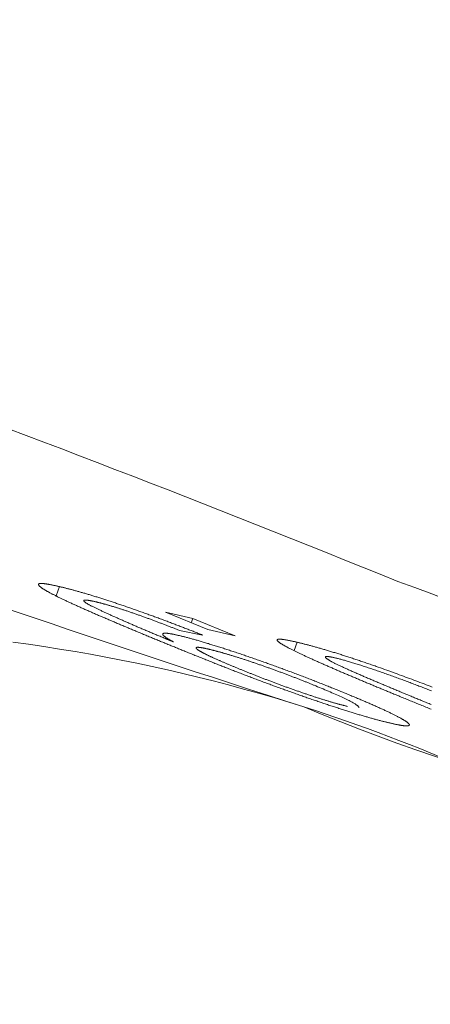
# Model space of a CAD drawing. Units: millimetres. Extents: x 280.5 to 337.9, y 162.4 to 226.8.
# Drawn here: x 296.7 to 296.7, y 194.9 to 195 of the extents above; entities that cross this region are included whole.
import ezdxf

# ---------------------------------------------------------------- set-up
doc = ezdxf.new("R2010")
doc.units = ezdxf.units.MM
doc.header["$MEASUREMENT"] = 0
doc.linetypes.add('AI-Linetype-0', pattern=[2.116667, 1.058333, -1.058333])
doc.layers.add('Ebene 1', color=7, linetype='Continuous', lineweight=0)

# ---------------------------------------------------------------- blocks, each defined once
blk = doc.blocks.new('Block_0')
at = {"layer": 'Ebene 1', "color": 250, "lineweight": 9}
for p, q in [((296.693154, 194.948096), (296.693319, 194.948554)), ((296.698556, 194.94729), (296.699895, 194.946976)), ((296.700641, 194.946432), (296.698556, 194.94729)), ((296.699821, 194.946769), (296.699895, 194.946976)), ((296.699895, 194.946976), (296.70198, 194.946118)), ((296.700374, 194.946162), (296.699244, 194.94639)), ((296.70198, 194.946118), (296.700641, 194.946432)), ((296.704895, 194.945393), (296.705044, 194.945805))]:
    blk.add_line(p, q, dxfattribs=at)
for points in [[(296.698311, 194.94585), (296.698255, 194.945873), (296.698198, 194.945896), (296.698142, 194.945919), (296.698086, 194.945943), (296.69803, 194.945966), (296.697974, 194.945989), (296.697918, 194.946012), (296.697862, 194.946035), (296.697806, 194.946058), (296.69775, 194.946081), (296.697694, 194.946104), (296.697639, 194.946127), (296.697583, 194.94615), (296.697528, 194.946173), (296.697472, 194.946196), (296.697417, 194.946219), (296.697362, 194.946242), (296.697307, 194.946265), (296.697252, 194.946288), (296.697198, 194.946311), (296.697143, 194.946333), (296.697088, 194.946356), (296.697034, 194.946379), (296.69698, 194.946402), (296.696925, 194.946424), (296.696871, 194.946447), (296.696817, 194.94647), (296.696763, 194.946492), (296.696709, 194.946515), (296.696656, 194.946537), (296.696602, 194.94656), (296.696549, 194.946582), (296.696495, 194.946605), (296.696442, 194.946627), (296.696389, 194.94665), (296.696335, 194.946672), (296.696282, 194.946695), (296.69623, 194.946717), (296.696177, 194.946739), (296.696124, 194.946762), (296.696072, 194.946784), (296.696019, 194.946806), (296.695967, 194.946828), (296.695915, 194.94685), (296.695863, 194.946872), (296.695811, 194.946894), (296.69576, 194.946916), (296.695708, 194.946938), (296.695657, 194.94696), (296.695606, 194.946982), (296.695555, 194.947004), (296.695504, 194.947026), (296.695454, 194.947048), (296.695404, 194.947069), (296.695354, 194.947091), (296.695304, 194.947112), (296.695254, 194.947134), (296.695204, 194.947155), (296.695155, 194.947177), (296.695106, 194.947198), (296.695057, 194.947219), (296.695008, 194.947241), (296.69496, 194.947262), (296.694911, 194.947283), (296.694863, 194.947304), (296.694815, 194.947325), (296.694767, 194.947346), (296.69472, 194.947367), (296.694673, 194.947388), (296.694626, 194.947409), (296.694579, 194.947429), (296.694532, 194.94745), (296.694486, 194.94747), (296.69444, 194.947491), (296.694395, 194.947511), (296.694349, 194.947532), (296.694304, 194.947552), (296.694259, 194.947572), (296.694215, 194.947592), (296.694171, 194.947612), (296.694127, 194.947632), (296.694084, 194.947651), (296.694041, 194.947671), (296.693999, 194.94769), (296.693956, 194.94771), (296.693915, 194.947729), (296.693873, 194.947748), (296.693832, 194.947767), (296.693791, 194.947786), (296.693751, 194.947805), (296.693711, 194.947824), (296.693672, 194.947842), (296.693633, 194.947861), (296.693594, 194.947879), (296.693555, 194.947897), (296.693518, 194.947915), (296.69348, 194.947933), (296.693443, 194.947951), (296.693406, 194.947969), (296.693369, 194.947987), (296.693334, 194.948004), (296.693298, 194.948022), (296.693263, 194.948039), (296.693228, 194.948056), (296.693194, 194.948073), (296.693161, 194.948089), (296.693128, 194.948106), (296.693096, 194.948122), (296.693064, 194.948139), (296.693032, 194.948155), (296.693002, 194.94817), (296.692971, 194.948186), (296.692942, 194.948202), (296.692913, 194.948217), (296.692884, 194.948232), (296.692856, 194.948247), (296.692829, 194.948262), (296.692802, 194.948277), (296.692776, 194.948291), (296.69275, 194.948305), (296.692725, 194.948319), (296.6927, 194.948333), (296.692676, 194.948347), (296.692653, 194.94836), (296.69263, 194.948373), (296.692608, 194.948386), (296.692587, 194.948399), (296.692566, 194.948412), (296.692547, 194.948424), (296.692527, 194.948436), (296.692509, 194.948448), (296.692491, 194.94846), (296.692474, 194.948471), (296.692458, 194.948482), (296.692442, 194.948493), (296.692428, 194.948503), (296.692414, 194.948514), (296.6924, 194.948524), (296.692388, 194.948534), (296.692376, 194.948543), (296.692365, 194.948552), (296.692355, 194.948561), (296.692346, 194.94857), (296.692337, 194.948579), (296.692329, 194.948587), (296.692321, 194.948595), (296.692315, 194.948603), (296.692309, 194.94861), (296.692304, 194.948617), (296.692299, 194.948624), (296.692296, 194.948631), (296.692293, 194.948637), (296.692291, 194.948644), (296.69229, 194.948649), (296.692289, 194.948655), (296.692289, 194.94866), (296.69229, 194.948665), (296.692292, 194.94867), (296.692294, 194.948675), (296.692297, 194.948679), (296.692301, 194.948683), (296.692306, 194.948687), (296.692311, 194.94869), (296.692318, 194.948693), (296.692325, 194.948696), (296.692333, 194.948698), (296.692343, 194.9487), (296.692353, 194.948702), (296.692363, 194.948704), (296.692375, 194.948705), (296.692387, 194.948706), (296.692401, 194.948706), (296.692414, 194.948706), (296.692429, 194.948706), (296.692444, 194.948706), (296.69246, 194.948706), (296.692477, 194.948705), (296.692494, 194.948704), (296.692512, 194.948703), (296.69253, 194.948702), (296.692549, 194.9487), (296.692569, 194.948698), (296.692589, 194.948696), (296.69261, 194.948693), (296.692632, 194.948691), (296.692654, 194.948688), (296.692678, 194.948684), (296.692702, 194.948681), (296.692727, 194.948677), (296.692753, 194.948672), (296.692779, 194.948668), (296.692806, 194.948663), (296.692834, 194.948658), (296.692863, 194.948652), (296.692892, 194.948647), (296.692922, 194.948641), (296.692952, 194.948635), (296.692983, 194.948628), (296.693015, 194.948622), (296.693047, 194.948615), (296.69308, 194.948608), (296.693113, 194.948601), (296.693147, 194.948593), (296.693181, 194.948586), (296.693215, 194.948578), (296.69325, 194.94857), (296.693284, 194.948562), (296.693319, 194.948554)], [(296.693319, 194.948554), (296.69335, 194.948547), (296.693382, 194.948539), (296.693413, 194.948532), (296.693444, 194.948524), (296.693476, 194.948517), (296.693508, 194.948509), (296.69354, 194.948501), (296.693573, 194.948493), (296.693606, 194.948485), (296.693639, 194.948476), (296.693673, 194.948467), (296.693708, 194.948459), (296.693743, 194.94845), (296.693778, 194.94844), (296.693814, 194.948431), (296.69385, 194.948421), (296.693887, 194.948412), (296.693924, 194.948402), (296.693961, 194.948392), (296.693999, 194.948381), (296.694037, 194.948371), (296.694075, 194.948361), (296.694114, 194.94835), (296.694153, 194.948339), (296.694193, 194.948328), (296.694233, 194.948317), (296.694273, 194.948306), (296.694314, 194.948294), (296.694355, 194.948282), (296.694397, 194.94827), (296.694439, 194.948258), (296.694481, 194.948246), (296.694524, 194.948233), (296.694567, 194.948221), (296.694611, 194.948208), (296.694655, 194.948195), (296.694699, 194.948182), (296.694744, 194.948168), (296.694789, 194.948155), (296.694834, 194.948141), (296.69488, 194.948127), (296.694926, 194.948113), (296.694972, 194.948099), (296.695019, 194.948085), (296.695066, 194.94807), (296.695114, 194.948055), (296.695162, 194.94804), (296.695211, 194.948025), (296.69526, 194.94801), (296.695309, 194.947994), (296.695358, 194.947979), (296.695408, 194.947963), (296.695458, 194.947947), (296.695509, 194.947931), (296.695559, 194.947914), (296.69561, 194.947898), (296.695661, 194.947881), (296.695713, 194.947865), (296.695764, 194.947848), (296.695816, 194.947831), (296.695869, 194.947814), (296.695921, 194.947797), (296.695974, 194.947779), (296.696026, 194.947762), (296.69608, 194.947744), (296.696133, 194.947726), (296.696186, 194.947708), (296.69624, 194.94769), (296.696294, 194.947672), (296.696348, 194.947654), (296.696403, 194.947636), (296.696457, 194.947617), (296.696512, 194.947599), (296.696566, 194.94758), (296.696621, 194.947561), (296.696676, 194.947542), (296.696732, 194.947523), (296.696787, 194.947504), (296.696842, 194.947485), (296.696898, 194.947465), (296.696953, 194.947446), (296.697009, 194.947427), (296.697065, 194.947407), (296.69712, 194.947387), (296.697176, 194.947368), (296.697232, 194.947348), (296.697288, 194.947328), (296.697344, 194.947308), (296.6974, 194.947288), (296.697456, 194.947268), (296.697512, 194.947248), (296.697569, 194.947228), (296.697625, 194.947208), (296.697681, 194.947188), (296.697737, 194.947167), (296.697793, 194.947147), (296.697849, 194.947127), (296.697905, 194.947106), (296.697961, 194.947086), (296.698017, 194.947065), (296.698073, 194.947045), (296.698129, 194.947024), (296.698184, 194.947004), (296.69824, 194.946983), (296.698296, 194.946963), (296.698351, 194.946942), (296.698407, 194.946921), (296.698462, 194.946901), (296.698518, 194.94688), (296.698573, 194.946859), (296.698628, 194.946839), (296.698683, 194.946818), (296.698738, 194.946797), (296.698793, 194.946777), (296.698848, 194.946756), (296.698902, 194.946735), (296.698957, 194.946715), (296.699011, 194.946694), (296.699065, 194.946673), (296.699119, 194.946653), (296.699173, 194.946632), (296.699227, 194.946611), (296.699281, 194.946591), (296.699334, 194.94657), (296.699388, 194.94655), (296.699441, 194.946529), (296.699494, 194.946508), (296.699547, 194.946488), (296.6996, 194.946467), (296.699653, 194.946447), (296.699705, 194.946426), (296.699758, 194.946406), (296.69981, 194.946385), (296.699862, 194.946365), (296.699914, 194.946345), (296.699965, 194.946324), (296.700017, 194.946304), (296.700068, 194.946284), (296.700119, 194.946263), (296.70017, 194.946243), (296.700222, 194.946223), (296.700273, 194.946203), (296.700324, 194.946182), (296.700374, 194.946162)], [(296.695127, 194.947798), (296.695095, 194.947806), (296.695064, 194.947813), (296.695032, 194.947819), (296.695002, 194.947826), (296.694971, 194.947833), (296.694942, 194.947839), (296.694913, 194.947845), (296.694885, 194.947851), (296.694858, 194.947856), (296.694832, 194.947861), (296.694807, 194.947865), (296.694784, 194.947869), (296.694761, 194.947872), (296.694739, 194.947876), (296.694718, 194.947878), (296.694698, 194.947881), (296.694679, 194.947883), (296.694661, 194.947884), (296.694645, 194.947886), (296.694629, 194.947887), (296.694614, 194.947887), (296.6946, 194.947887), (296.694588, 194.947887), (296.694576, 194.947886), (296.694566, 194.947885), (296.694557, 194.947883), (296.694549, 194.947881), (296.694542, 194.947879), (296.694536, 194.947876), (296.694531, 194.947872), (296.694528, 194.947869), (296.694525, 194.947865), (296.694523, 194.947861), (296.694522, 194.947856), (296.694523, 194.947851), (296.694524, 194.947845), (296.694527, 194.947839), (296.69453, 194.947833), (296.694535, 194.947826), (296.694541, 194.947819), (296.694549, 194.947812), (296.694557, 194.947804), (296.694567, 194.947795), (296.694577, 194.947786), (296.694589, 194.947777), (296.694602, 194.947768), (296.694616, 194.947758), (296.694631, 194.947748), (296.694647, 194.947737), (296.694665, 194.947726), (296.694683, 194.947715), (296.694703, 194.947703), (296.694724, 194.94769), (296.694746, 194.947678), (296.694769, 194.947665), (296.694794, 194.947651), (296.69482, 194.947638), (296.694847, 194.947623), (296.694875, 194.947609), (296.694903, 194.947594), (296.694933, 194.947579), (296.694964, 194.947564), (296.694995, 194.947548), (296.695027, 194.947532), (296.69506, 194.947516), (296.695093, 194.9475), (296.695127, 194.947484), (296.695162, 194.947467), (296.695196, 194.947451), (296.695232, 194.947434), (296.695267, 194.947417), (296.695303, 194.9474), (296.69534, 194.947383), (296.695376, 194.947366), (296.695413, 194.947348), (296.695451, 194.947331), (296.695488, 194.947313), (296.695526, 194.947296), (296.695565, 194.947278), (296.695603, 194.94726), (296.695642, 194.947242), (296.695681, 194.947224), (296.695721, 194.947206), (296.695761, 194.947188), (296.695801, 194.94717), (296.695841, 194.947152), (296.695881, 194.947133), (296.695922, 194.947115), (296.695963, 194.947096), (296.696005, 194.947078), (296.696046, 194.947059), (296.696088, 194.94704), (296.69613, 194.947022), (296.696172, 194.947003), (296.696215, 194.946984), (296.696257, 194.946965), (296.6963, 194.946946), (296.696343, 194.946927), (296.696386, 194.946908), (296.696429, 194.946889), (296.696473, 194.94687), (296.696516, 194.94685), (296.69656, 194.946831), (296.696604, 194.946812), (296.696648, 194.946792), (296.696692, 194.946773), (296.696737, 194.946754), (296.696782, 194.946734), (296.696827, 194.946714), (296.696872, 194.946695), (296.696918, 194.946675), (296.696964, 194.946655), (296.69701, 194.946635), (296.697056, 194.946615), (296.697103, 194.946595), (296.697149, 194.946575), (296.697196, 194.946555), (296.697243, 194.946535), (296.697291, 194.946514), (296.697338, 194.946494), (296.697386, 194.946474), (296.697434, 194.946453), (296.697482, 194.946433), (296.697531, 194.946412), (296.697579, 194.946392), (296.697628, 194.946371), (296.697677, 194.946351), (296.697726, 194.94633), (296.697776, 194.946309), (296.697825, 194.946288), (296.697875, 194.946267), (296.697925, 194.946246), (296.697976, 194.946225), (296.698026, 194.946204), (296.698077, 194.946183), (296.698128, 194.946162), (296.698179, 194.946141), (296.69823, 194.94612), (296.698282, 194.946098), (296.698333, 194.946077), (296.698385, 194.946056), (296.698436, 194.946034), (296.698488, 194.946013), (296.698539, 194.945992)], [(296.699244, 194.94639), (296.699205, 194.946406), (296.699167, 194.946421), (296.699128, 194.946436), (296.69909, 194.946451), (296.699051, 194.946466), (296.699013, 194.946481), (296.698974, 194.946496), (296.698935, 194.946512), (296.698896, 194.946527), (296.698857, 194.946542), (296.698817, 194.946557), (296.698778, 194.946573), (296.698738, 194.946588), (296.698699, 194.946603), (296.698659, 194.946618), (296.698619, 194.946634), (296.698579, 194.946649), (296.698539, 194.946664), (296.698499, 194.94668), (296.698459, 194.946695), (296.698419, 194.94671), (296.698379, 194.946726), (296.698339, 194.946741), (296.698298, 194.946756), (296.698258, 194.946772), (296.698217, 194.946787), (296.698177, 194.946802), (296.698136, 194.946818), (296.698095, 194.946833), (296.698054, 194.946848), (296.698013, 194.946864), (296.697972, 194.946879), (296.69793, 194.946894), (296.697889, 194.94691), (296.697848, 194.946925), (296.697806, 194.94694), (296.697765, 194.946956), (296.697724, 194.946971), (296.697682, 194.946986), (296.697641, 194.947001), (296.697599, 194.947016), (296.697558, 194.947032), (296.697516, 194.947047), (296.697474, 194.947062), (296.697433, 194.947077), (296.697391, 194.947092), (296.697349, 194.947107), (296.697308, 194.947122), (296.697266, 194.947136), (296.697225, 194.947151), (296.697183, 194.947166), (296.697142, 194.94718), (296.6971, 194.947195), (296.697059, 194.947209), (296.697018, 194.947224), (296.696977, 194.947238), (296.696936, 194.947252), (296.696895, 194.947266), (296.696854, 194.94728), (296.696813, 194.947294), (296.696773, 194.947308), (296.696732, 194.947322), (296.696692, 194.947335), (296.696652, 194.947349), (296.696612, 194.947362), (296.696573, 194.947375), (296.696533, 194.947388), (296.696494, 194.947401), (296.696455, 194.947414), (296.696417, 194.947426), (296.696379, 194.947439), (296.696341, 194.947451), (296.696303, 194.947463), (296.696266, 194.947475), (296.696229, 194.947487), (296.696192, 194.947498), (296.696156, 194.94751), (296.69612, 194.947521), (296.696085, 194.947532), (296.69605, 194.947543), (296.696015, 194.947553), (296.695981, 194.947564), (296.695946, 194.947574), (296.695913, 194.947584), (296.695879, 194.947594), (296.695846, 194.947604), (296.695813, 194.947614), (296.695781, 194.947624), (296.695748, 194.947633), (296.695717, 194.947642), (296.695685, 194.947651), (296.695654, 194.94766), (296.695624, 194.947669), (296.695594, 194.947678), (296.695564, 194.947686), (296.695535, 194.947694), (296.695506, 194.947702), (296.695478, 194.947709), (296.695451, 194.947717), (296.695424, 194.947724), (296.695397, 194.947731), (296.695371, 194.947738), (296.695345, 194.947744), (296.69532, 194.947751), (296.695295, 194.947757), (296.695271, 194.947763), (296.695246, 194.947769), (296.695222, 194.947775), (296.695198, 194.947781), (296.695174, 194.947787), (296.69515, 194.947793), (296.695127, 194.947798)], [(296.691024, 194.945815), (296.691793, 194.945707), (296.69256, 194.945592), (296.693326, 194.945471), (296.69409, 194.945343), (296.694853, 194.94521), (296.695615, 194.945069), (296.696374, 194.944922), (296.697133, 194.944768), (296.69789, 194.944607), (296.698645, 194.94444), (296.699399, 194.944266), (296.700151, 194.944084), (296.700902, 194.943896), (296.701651, 194.943701), (296.702399, 194.943498), (296.703145, 194.943289), (296.703889, 194.943072), (296.704631, 194.942847), (296.705372, 194.942615)], [(296.709607, 194.941821), (296.709573, 194.941829), (296.709538, 194.941837), (296.709504, 194.941846), (296.709469, 194.941854), (296.709434, 194.941863), (296.709398, 194.941871), (296.709363, 194.94188), (296.709326, 194.941889), (296.709289, 194.941899), (296.709252, 194.941908), (296.709213, 194.941918), (296.709175, 194.941928), (296.709135, 194.941939), (296.709096, 194.941949), (296.709055, 194.94196), (296.709014, 194.941971), (296.708973, 194.941982), (296.708931, 194.941994), (296.708889, 194.942005), (296.708846, 194.942017), (296.708803, 194.942029), (296.70876, 194.942041), (296.708716, 194.942053), (296.708672, 194.942066), (296.708627, 194.942078), (296.708583, 194.942091), (296.708537, 194.942104), (296.708491, 194.942117), (296.708445, 194.942131), (296.708398, 194.942144), (296.708351, 194.942158), (296.708303, 194.942172), (296.708254, 194.942187), (296.708206, 194.942201), (296.708157, 194.942216), (296.708107, 194.942231), (296.708057, 194.942246), (296.708007, 194.942261), (296.707957, 194.942276), (296.707906, 194.942291), (296.707855, 194.942307), (296.707804, 194.942323), (296.707752, 194.942339), (296.7077, 194.942355), (296.707648, 194.942371), (296.707595, 194.942388), (296.707542, 194.942404), (296.707488, 194.942421), (296.707434, 194.942438), (296.70738, 194.942455), (296.707326, 194.942473), (296.707271, 194.94249), (296.707216, 194.942508), (296.707161, 194.942525), (296.707105, 194.942543), (296.70705, 194.942561), (296.706994, 194.942579), (296.706938, 194.942597), (296.706882, 194.942615), (296.706825, 194.942634), (296.706769, 194.942652), (296.706712, 194.942671), (296.706654, 194.942689), (296.706597, 194.942708), (296.706539, 194.942727), (296.706481, 194.942747), (296.706423, 194.942766), (296.706364, 194.942786), (296.706305, 194.942805), (296.706246, 194.942825), (296.706187, 194.942845), (296.706128, 194.942865), (296.706068, 194.942885), (296.706009, 194.942906), (296.705949, 194.942926), (296.705889, 194.942946), (296.705829, 194.942967), (296.705769, 194.942987), (296.705709, 194.943008), (296.705649, 194.943029), (296.705588, 194.943049), (296.705528, 194.94307), (296.705467, 194.943091), (296.705406, 194.943112), (296.705346, 194.943134), (296.705285, 194.943155), (296.705223, 194.943176), (296.705162, 194.943198), (296.705101, 194.943219), (296.70504, 194.943241), (296.704978, 194.943263), (296.704917, 194.943285), (296.704856, 194.943306), (296.704794, 194.943328), (296.704733, 194.94335), (296.704671, 194.943372), (296.70461, 194.943394), (296.704548, 194.943416), (296.704487, 194.943438), (296.704425, 194.943461), (296.704364, 194.943483), (296.704302, 194.943505), (296.704241, 194.943527), (296.704179, 194.94355), (296.704118, 194.943572), (296.704057, 194.943594), (296.703995, 194.943617), (296.703934, 194.943639), (296.703873, 194.943662), (296.703812, 194.943684), (296.70375, 194.943707), (296.703689, 194.943729), (296.703628, 194.943752), (296.703567, 194.943774), (296.703506, 194.943797), (296.703445, 194.943819), (296.703385, 194.943842), (296.703324, 194.943865), (296.703263, 194.943887), (296.703203, 194.94391), (296.703142, 194.943933), (296.703082, 194.943955), (296.703022, 194.943978), (296.702962, 194.944001), (296.702902, 194.944023), (296.702842, 194.944046), (296.702782, 194.944069), (296.702723, 194.944091), (296.702663, 194.944114), (296.702604, 194.944137), (296.702545, 194.944159), (296.702486, 194.944182), (296.702427, 194.944204), (296.702368, 194.944227), (296.702309, 194.94425), (296.702251, 194.944272), (296.702193, 194.944295), (296.702134, 194.944317), (296.702076, 194.94434), (296.702018, 194.944362), (296.70196, 194.944385), (296.701902, 194.944407), (296.701845, 194.94443), (296.701787, 194.944452), (296.70173, 194.944475), (296.701672, 194.944497), (296.701615, 194.944519), (296.701558, 194.944542), (296.701501, 194.944564), (296.701444, 194.944587), (296.701387, 194.944609), (296.701331, 194.944631), (296.701274, 194.944653), (296.701218, 194.944676), (296.701161, 194.944698), (296.701105, 194.94472), (296.701049, 194.944742), (296.700993, 194.944765), (296.700937, 194.944787), (296.700882, 194.944809), (296.700826, 194.944831), (296.70077, 194.944853), (296.700715, 194.944875), (296.70066, 194.944897), (296.700605, 194.944919), (296.700549, 194.944941), (296.700495, 194.944963), (296.70044, 194.944985), (296.700385, 194.945007), (296.70033, 194.945029), (296.700275, 194.945051), (296.700221, 194.945073), (296.700166, 194.945095), (296.700112, 194.945117), (296.700058, 194.945139), (296.700004, 194.94516), (296.699949, 194.945182), (296.699895, 194.945204), (296.699841, 194.945226), (296.699787, 194.945248), (296.699734, 194.945269), (296.69968, 194.945291), (296.699626, 194.945313), (296.699573, 194.945334), (296.699519, 194.945356), (296.699466, 194.945378), (296.699412, 194.9454), (296.699359, 194.945421), (296.699306, 194.945443), (296.699253, 194.945464), (296.6992, 194.945486), (296.699147, 194.945507), (296.699094, 194.945529), (296.699041, 194.945551), (296.698989, 194.945572), (296.698936, 194.945593), (296.698884, 194.945615), (296.698831, 194.945636), (296.698779, 194.945658), (296.698727, 194.945679), (296.698675, 194.9457), (296.698623, 194.945722), (296.698571, 194.945743), (296.698519, 194.945765), (296.698467, 194.945786), (296.698415, 194.945807), (296.698363, 194.945829), (296.698311, 194.94585)], [(296.698943, 194.945827), (296.698916, 194.945841), (296.698889, 194.945856), (296.698863, 194.94587), (296.698836, 194.945885), (296.69881, 194.945899), (296.698785, 194.945913), (296.69876, 194.945927), (296.698736, 194.945941), (296.698712, 194.945954), (296.69869, 194.945967), (296.698668, 194.94598), (296.698648, 194.945993), (296.698628, 194.946005), (296.698609, 194.946017), (296.698592, 194.946028), (296.698575, 194.94604), (296.698559, 194.94605), (296.698544, 194.946061), (296.698529, 194.946071), (296.698516, 194.946082), (296.698503, 194.946091), (296.698492, 194.946101), (296.698481, 194.94611), (296.698471, 194.946119), (296.698461, 194.946128), (296.698453, 194.946136), (296.698445, 194.946144), (296.698439, 194.946152), (296.698433, 194.946159), (296.698427, 194.946166), (296.698423, 194.946173), (296.698419, 194.94618), (296.698417, 194.946186), (296.698414, 194.946192), (296.698413, 194.946198), (296.698413, 194.946204), (296.698413, 194.946209), (296.698414, 194.946214), (296.698416, 194.946219), (296.698419, 194.946223), (296.698422, 194.946227), (296.698426, 194.946231), (296.698431, 194.946235), (296.698437, 194.946238), (296.698443, 194.946241), (296.698451, 194.946244), (296.698459, 194.946246), (296.698468, 194.946248), (296.698478, 194.94625), (296.698489, 194.946251), (296.6985, 194.946252), (296.698513, 194.946253), (296.698526, 194.946253), (296.69854, 194.946254), (296.698555, 194.946253), (296.698571, 194.946253), (296.698588, 194.946252), (296.698606, 194.946251), (296.698624, 194.946249), (296.698644, 194.946247), (296.698664, 194.946245), (296.698685, 194.946243), (296.698707, 194.94624), (296.69873, 194.946237), (296.698754, 194.946233), (296.698778, 194.946229), (296.698804, 194.946225), (296.698831, 194.94622), (296.698858, 194.946215), (296.698887, 194.94621), (296.698916, 194.946204), (296.698947, 194.946198), (296.698978, 194.946191), (296.69901, 194.946184), (296.699043, 194.946177), (296.699076, 194.94617), (296.699109, 194.946163), (296.699143, 194.946155), (296.699177, 194.946147), (296.699211, 194.94614)], [(296.698539, 194.945992), (296.698552, 194.945987), (296.698565, 194.945981), (296.698577, 194.945976), (296.69859, 194.945971), (296.698602, 194.945966), (296.698615, 194.945961), (296.698627, 194.945956), (296.69864, 194.945951), (296.698653, 194.945945), (296.698665, 194.94594), (296.698678, 194.945935), (296.69869, 194.94593), (296.698703, 194.945925), (296.698716, 194.94592), (296.698728, 194.945915), (296.698741, 194.945909), (296.698753, 194.945904), (296.698766, 194.945899), (296.698779, 194.945894), (296.698791, 194.945889), (296.698804, 194.945884), (296.698817, 194.945878), (296.698829, 194.945873), (296.698842, 194.945868), (296.698855, 194.945863), (296.698867, 194.945858), (296.69888, 194.945853), (296.698892, 194.945847), (296.698905, 194.945842), (296.698918, 194.945837), (296.69893, 194.945832), (296.698943, 194.945827)], [(296.699211, 194.94614), (296.699247, 194.946131), (296.699284, 194.946122), (296.69932, 194.946113), (296.699357, 194.946104), (296.699394, 194.946095), (296.699432, 194.946086), (296.69947, 194.946076), (296.699509, 194.946067), (296.699548, 194.946057), (296.699588, 194.946046), (296.699629, 194.946035), (296.699671, 194.946024), (296.699713, 194.946013), (296.699756, 194.946002), (296.6998, 194.94599), (296.699844, 194.945978), (296.699888, 194.945965), (296.699933, 194.945953), (296.699979, 194.94594), (296.700025, 194.945927), (296.700071, 194.945914), (296.700118, 194.945901), (296.700166, 194.945887), (296.700214, 194.945873), (296.700263, 194.945859), (296.700312, 194.945845), (296.700363, 194.94583), (296.700413, 194.945815), (296.700465, 194.945799), (296.700517, 194.945784), (296.700569, 194.945768), (296.700622, 194.945752), (296.700675, 194.945736), (296.700729, 194.945719), (296.700783, 194.945703), (296.700838, 194.945686), (296.700893, 194.945669), (296.700948, 194.945651), (296.701004, 194.945634), (296.70106, 194.945616), (296.701117, 194.945598), (296.701173, 194.94558), (296.701231, 194.945562), (296.701288, 194.945544), (296.701347, 194.945525), (296.701405, 194.945506), (296.701464, 194.945487), (296.701523, 194.945468), (296.701582, 194.945449), (296.701642, 194.945429), (296.701702, 194.94541), (296.701762, 194.94539), (296.701823, 194.94537), (296.701884, 194.94535), (296.701945, 194.945329), (296.702006, 194.945309), (296.702067, 194.945288), (296.702129, 194.945268), (296.702191, 194.945247), (296.702253, 194.945226), (296.702316, 194.945205), (296.702378, 194.945183), (296.702441, 194.945162), (296.702504, 194.945141), (296.702567, 194.945119), (296.70263, 194.945097), (296.702693, 194.945076), (296.702757, 194.945054), (296.70282, 194.945032), (296.702884, 194.94501), (296.702948, 194.944987), (296.703012, 194.944965), (296.703076, 194.944943), (296.70314, 194.94492), (296.703204, 194.944898), (296.703268, 194.944875), (296.703332, 194.944852), (296.703397, 194.94483), (296.703461, 194.944807), (296.703526, 194.944784), (296.70359, 194.944761), (296.703654, 194.944738), (296.703719, 194.944715), (296.703783, 194.944691), (296.703848, 194.944668), (296.703912, 194.944645), (296.703977, 194.944622), (296.704041, 194.944598), (296.704106, 194.944575), (296.70417, 194.944551), (296.704234, 194.944528), (296.704298, 194.944504), (296.704362, 194.94448), (296.704427, 194.944457), (296.70449, 194.944433), (296.704554, 194.944409), (296.704618, 194.944386), (296.704682, 194.944362), (296.704745, 194.944338), (296.704809, 194.944314), (296.704872, 194.944291), (296.704935, 194.944267), (296.704998, 194.944243), (296.705061, 194.944219), (296.705124, 194.944196), (296.705187, 194.944172), (296.705249, 194.944148), (296.705311, 194.944124), (296.705373, 194.944101), (296.705435, 194.944077), (296.705497, 194.944053), (296.705558, 194.944029), (296.705619, 194.944006), (296.70568, 194.943982), (296.705741, 194.943959), (296.705802, 194.943935), (296.705862, 194.943911), (296.705922, 194.943888), (296.705982, 194.943864), (296.706042, 194.943841), (296.706102, 194.943818), (296.706161, 194.943794), (296.706221, 194.943771), (296.70628, 194.943748), (296.706339, 194.943724), (296.706397, 194.943701), (296.706456, 194.943678), (296.706514, 194.943655), (296.706572, 194.943631), (296.70663, 194.943608), (296.706687, 194.943585), (296.706744, 194.943562), (296.706801, 194.943539), (296.706858, 194.943517), (296.706914, 194.943494), (296.70697, 194.943471), (296.707025, 194.943449), (296.707081, 194.943426), (296.707136, 194.943403), (296.707191, 194.943381), (296.707246, 194.943358), (296.707301, 194.943336), (296.707356, 194.943313), (296.707411, 194.943291)], [(296.709924, 194.943205), (296.709871, 194.943227), (296.709819, 194.943249), (296.709766, 194.94327), (296.709713, 194.943292), (296.709661, 194.943314), (296.709608, 194.943336), (296.709555, 194.943357), (296.709503, 194.943379), (296.70945, 194.943401), (296.709398, 194.943422), (296.709345, 194.943444), (296.709293, 194.943466), (296.709241, 194.943487), (296.709188, 194.943509), (296.709136, 194.943531), (296.709084, 194.943552), (296.709032, 194.943574), (296.70898, 194.943595), (296.708929, 194.943617), (296.708877, 194.943638), (296.708825, 194.94366), (296.708774, 194.943681), (296.708723, 194.943703), (296.708671, 194.943724), (296.70862, 194.943745), (296.708569, 194.943767), (296.708518, 194.943788), (296.708467, 194.943809), (296.708417, 194.943831), (296.708366, 194.943852), (296.708315, 194.943873), (296.708265, 194.943894), (296.708215, 194.943915), (296.708165, 194.943937), (296.708114, 194.943958), (296.708064, 194.943979), (296.708014, 194.944), (296.707964, 194.944021), (296.707915, 194.944042), (296.707865, 194.944063), (296.707815, 194.944084), (296.707766, 194.944105), (296.707716, 194.944126), (296.707667, 194.944147), (296.707618, 194.944168), (296.707569, 194.944188), (296.70752, 194.944209), (296.707472, 194.94423), (296.707423, 194.944251), (296.707375, 194.944271), (296.707327, 194.944292), (296.707279, 194.944312), (296.707232, 194.944333), (296.707184, 194.944353), (296.707137, 194.944373), (296.70709, 194.944394), (296.707043, 194.944414), (296.706996, 194.944434), (296.706949, 194.944455), (296.706903, 194.944475), (296.706856, 194.944495), (296.706809, 194.944515), (296.706763, 194.944535), (296.706717, 194.944555), (296.706671, 194.944575), (296.706625, 194.944595), (296.706579, 194.944615), (296.706534, 194.944635), (296.706488, 194.944655), (296.706443, 194.944675), (296.706398, 194.944694), (296.706354, 194.944714), (296.70631, 194.944734), (296.706265, 194.944753), (296.706222, 194.944773), (296.706178, 194.944792), (296.706135, 194.944811), (296.706092, 194.94483), (296.706049, 194.944849), (296.706006, 194.944868), (296.705964, 194.944887), (296.705922, 194.944906), (296.705881, 194.944925), (296.705839, 194.944944), (296.705798, 194.944963), (296.705757, 194.944981), (296.705717, 194.945), (296.705676, 194.945018), (296.705636, 194.945036), (296.705597, 194.945054), (296.705557, 194.945073), (296.705518, 194.945091), (296.70548, 194.945109), (296.705441, 194.945126), (296.705403, 194.945144), (296.705365, 194.945162), (296.705328, 194.945179), (296.705291, 194.945197), (296.705254, 194.945214), (296.705217, 194.945232), (296.705181, 194.945249), (296.705145, 194.945266), (296.70511, 194.945283), (296.705075, 194.9453), (296.70504, 194.945316), (296.705006, 194.945333), (296.704972, 194.945349), (296.704939, 194.945366), (296.704906, 194.945382), (296.704873, 194.945398), (296.704841, 194.945414), (296.70481, 194.945429), (296.704779, 194.945445), (296.704749, 194.94546), (296.70472, 194.945475), (296.704691, 194.94549), (296.704662, 194.945505), (296.704634, 194.945519), (296.704607, 194.945534), (296.70458, 194.945548), (296.704554, 194.945562), (296.704528, 194.945576), (296.704503, 194.94559), (296.704478, 194.945603), (296.704454, 194.945617), (296.704431, 194.94563), (296.704408, 194.945643), (296.704385, 194.945656), (296.704363, 194.945668), (296.704342, 194.945681), (296.704321, 194.945693), (296.704301, 194.945705), (296.704281, 194.945717), (296.704263, 194.945729), (296.704245, 194.94574), (296.704228, 194.945751), (296.704211, 194.945762), (296.704196, 194.945772), (296.704181, 194.945783), (296.704167, 194.945792), (296.704154, 194.945802), (296.704142, 194.945811), (296.704131, 194.945821), (296.70412, 194.945829), (296.70411, 194.945838), (296.704102, 194.945846), (296.704094, 194.945854), (296.704086, 194.945862), (296.70408, 194.945869), (296.704074, 194.945876), (296.704069, 194.945883), (296.704065, 194.94589), (296.704061, 194.945896), (296.704058, 194.945902), (296.704056, 194.945908), (296.704055, 194.945913), (296.704055, 194.945918), (296.704056, 194.945923), (296.704058, 194.945928), (296.70406, 194.945932), (296.704064, 194.945936), (296.704068, 194.945939), (296.704074, 194.945942), (296.70408, 194.945945), (296.704087, 194.945947), (296.704095, 194.94595), (296.704104, 194.945951), (296.704114, 194.945953), (296.704124, 194.945954), (296.704135, 194.945955), (296.704147, 194.945956), (296.704159, 194.945957), (296.704172, 194.945957), (296.704186, 194.945957), (296.7042, 194.945957), (296.704215, 194.945956), (296.704232, 194.945955), (296.704249, 194.945954), (296.704266, 194.945952), (296.704285, 194.945951), (296.704304, 194.945948), (296.704324, 194.945946), (296.704345, 194.945943), (296.704366, 194.945941), (296.704388, 194.945937), (296.704411, 194.945934), (296.704433, 194.945931), (296.704457, 194.945927), (296.704481, 194.945923), (296.704505, 194.945919), (296.704531, 194.945914), (296.704556, 194.94591), (296.704583, 194.945905), (296.70461, 194.9459), (296.704637, 194.945895), (296.704665, 194.945889), (296.704694, 194.945883), (296.704723, 194.945877), (296.704753, 194.945871), (296.704784, 194.945864), (296.704815, 194.945857), (296.704847, 194.94585), (296.704879, 194.945843), (296.704912, 194.945836), (296.704944, 194.945828), (296.704977, 194.945821), (296.705011, 194.945813), (296.705044, 194.945805)], [(296.700679, 194.945464), (296.700657, 194.945469), (296.700635, 194.945474), (296.700612, 194.945479), (296.70059, 194.945484), (296.700568, 194.945489), (296.700547, 194.945494), (296.700526, 194.945498), (296.700505, 194.945503), (296.700484, 194.945507), (296.700464, 194.945511), (296.700444, 194.945515), (296.700425, 194.945519), (296.700407, 194.945523), (296.700389, 194.945526), (296.700371, 194.945529), (296.700354, 194.945532), (296.700337, 194.945535), (296.700321, 194.945538), (296.700305, 194.94554), (296.700289, 194.945543), (296.700274, 194.945545), (296.70026, 194.945547), (296.700246, 194.945549), (296.700232, 194.94555), (296.700219, 194.945552), (296.700207, 194.945553), (296.700194, 194.945554), (296.700183, 194.945555), (296.700171, 194.945556), (296.700161, 194.945556), (296.70015, 194.945556), (296.700141, 194.945557), (296.700131, 194.945557), (296.700123, 194.945556), (296.700114, 194.945556), (296.700107, 194.945555), (296.7001, 194.945554), (296.700093, 194.945553), (296.700087, 194.945552), (296.700082, 194.945551), (296.700077, 194.945549), (296.700073, 194.945547), (296.700069, 194.945545), (296.700066, 194.945543), (296.700064, 194.94554), (296.700062, 194.945537), (296.700061, 194.945534), (296.70006, 194.945531), (296.70006, 194.945528), (296.70006, 194.945524), (296.700061, 194.94552), (296.700062, 194.945516), (296.700064, 194.945512), (296.700066, 194.945508), (296.700069, 194.945504), (296.700072, 194.945499), (296.700076, 194.945495), (296.70008, 194.94549), (296.700084, 194.945485), (296.70009, 194.945479), (296.700096, 194.945474), (296.700102, 194.945468), (296.700109, 194.945462), (296.700116, 194.945456), (296.700125, 194.94545), (296.700133, 194.945443), (296.700142, 194.945437), (296.700152, 194.94543), (296.700162, 194.945423), (296.700172, 194.945416), (296.700183, 194.945409), (296.700194, 194.945401), (296.700206, 194.945394), (296.700219, 194.945386), (296.700232, 194.945378), (296.700245, 194.94537), (296.700259, 194.945361), (296.700274, 194.945353), (296.700289, 194.945344), (296.700305, 194.945335), (296.700321, 194.945326), (296.700337, 194.945317), (296.700354, 194.945308), (296.700372, 194.945298), (296.70039, 194.945289), (296.700409, 194.945279), (296.700428, 194.945269), (296.700447, 194.945259), (296.700467, 194.945249), (296.700488, 194.945238), (296.700509, 194.945228), (296.70053, 194.945217), (296.700552, 194.945206), (296.700574, 194.945195), (296.700597, 194.945184), (296.70062, 194.945173), (296.700644, 194.945162), (296.700668, 194.94515), (296.700693, 194.945138), (296.700718, 194.945127), (296.700743, 194.945115), (296.700769, 194.945103), (296.700795, 194.945091), (296.700822, 194.945078), (296.700849, 194.945066), (296.700876, 194.945054), (296.700903, 194.945041), (296.700931, 194.945028), (296.700959, 194.945016), (296.700987, 194.945003), (296.701016, 194.94499), (296.701045, 194.944977), (296.701074, 194.944964), (296.701104, 194.944951), (296.701134, 194.944938), (296.701164, 194.944925), (296.701194, 194.944911), (296.701225, 194.944898), (296.701256, 194.944884), (296.701287, 194.944871), (296.701319, 194.944857), (296.70135, 194.944843), (296.701382, 194.94483), (296.701414, 194.944816), (296.701446, 194.944802), (296.701479, 194.944788), (296.701512, 194.944774), (296.701545, 194.94476), (296.701578, 194.944746), (296.701611, 194.944732), (296.701645, 194.944717), (296.701679, 194.944703), (296.701713, 194.944689), (296.701747, 194.944674), (296.701782, 194.94466), (296.701817, 194.944645), (296.701852, 194.944631), (296.701887, 194.944616), (296.701922, 194.944602), (296.701957, 194.944587), (296.701993, 194.944572), (296.702028, 194.944558), (296.702064, 194.944543), (296.7021, 194.944528)], [(296.705961, 194.943651), (296.705925, 194.943665), (296.705889, 194.94368), (296.705853, 194.943695), (296.705817, 194.943709), (296.705781, 194.943724), (296.705745, 194.943739), (296.705708, 194.943754), (296.705672, 194.943769), (296.705635, 194.943783), (296.705598, 194.943798), (296.705561, 194.943813), (296.705523, 194.943828), (296.705485, 194.943844), (296.705447, 194.943859), (296.705409, 194.943874), (296.705371, 194.943889), (296.705333, 194.943904), (296.705294, 194.943919), (296.705255, 194.943935), (296.705217, 194.94395), (296.705178, 194.943965), (296.705139, 194.943981), (296.7051, 194.943996), (296.705061, 194.944011), (296.705021, 194.944027), (296.704982, 194.944042), (296.704942, 194.944058), (296.704902, 194.944073), (296.704862, 194.944089), (296.704822, 194.944104), (296.704782, 194.94412), (296.704741, 194.944135), (296.7047, 194.944151), (296.70466, 194.944166), (296.704619, 194.944182), (296.704578, 194.944197), (296.704537, 194.944213), (296.704495, 194.944228), (296.704454, 194.944244), (296.704413, 194.944259), (296.704371, 194.944275), (296.70433, 194.944291), (296.704288, 194.944306), (296.704246, 194.944322), (296.704205, 194.944337), (296.704163, 194.944353), (296.704121, 194.944368), (296.704079, 194.944383), (296.704037, 194.944399), (296.703995, 194.944414), (296.703953, 194.94443), (296.703911, 194.944445), (296.703868, 194.94446), (296.703826, 194.944476), (296.703784, 194.944491), (296.703742, 194.944506), (296.703699, 194.944521), (296.703657, 194.944536), (296.703615, 194.944551), (296.703573, 194.944566), (296.703531, 194.944581), (296.703489, 194.944596), (296.703447, 194.944611), (296.703405, 194.944626), (296.703363, 194.944641), (296.703321, 194.944656), (296.703279, 194.94467), (296.703237, 194.944685), (296.703195, 194.944699), (296.703154, 194.944714), (296.703112, 194.944728), (296.70307, 194.944742), (296.703029, 194.944757), (296.702988, 194.944771), (296.702947, 194.944785), (296.702906, 194.944799), (296.702865, 194.944813), (296.702824, 194.944827), (296.702783, 194.94484), (296.702742, 194.944854), (296.702702, 194.944868), (296.702662, 194.944881), (296.702622, 194.944894), (296.702582, 194.944908), (296.702542, 194.944921), (296.702503, 194.944934), (296.702463, 194.944947), (296.702424, 194.94496), (296.702385, 194.944972), (296.702346, 194.944985), (296.702308, 194.944997), (296.702269, 194.94501), (296.702231, 194.945022), (296.702193, 194.945034), (296.702156, 194.945046), (296.702118, 194.945058), (296.702081, 194.94507), (296.702045, 194.945081), (296.702008, 194.945093), (296.701972, 194.945104), (296.701936, 194.945115), (296.7019, 194.945126), (296.701865, 194.945137), (296.70183, 194.945148), (296.701795, 194.945158), (296.70176, 194.945169), (296.701726, 194.945179), (296.701692, 194.945189), (296.701659, 194.945199), (296.701626, 194.945209), (296.701593, 194.945219), (296.70156, 194.945228), (296.701528, 194.945238), (296.701496, 194.945247), (296.701464, 194.945256), (296.701433, 194.945265), (296.701402, 194.945274), (296.701371, 194.945283), (296.70134, 194.945292), (296.70131, 194.9453), (296.70128, 194.945309), (296.70125, 194.945317), (296.701221, 194.945325), (296.701192, 194.945333), (296.701163, 194.945341), (296.701135, 194.945348), (296.701107, 194.945356), (296.701079, 194.945363), (296.701052, 194.945371), (296.701025, 194.945378), (296.700998, 194.945385), (296.700972, 194.945392), (296.700946, 194.945398), (296.70092, 194.945405), (296.700895, 194.945411), (296.70087, 194.945417), (296.700846, 194.945423), (296.700821, 194.945429), (296.700797, 194.945435), (296.700774, 194.945441), (296.70075, 194.945447), (296.700726, 194.945452), (296.700703, 194.945458), (296.700679, 194.945464)], [(296.705044, 194.945805), (296.705078, 194.945797), (296.705113, 194.945789), (296.705147, 194.94578), (296.705182, 194.945772), (296.705216, 194.945764), (296.705251, 194.945755), (296.705286, 194.945746), (296.705322, 194.945738), (296.705358, 194.945729), (296.705394, 194.945719), (296.705431, 194.94571), (296.705468, 194.945701), (296.705506, 194.945691), (296.705544, 194.945681), (296.705582, 194.945671), (296.705621, 194.945661), (296.705661, 194.94565), (296.705701, 194.94564), (296.705741, 194.945629), (296.705782, 194.945618), (296.705823, 194.945606), (296.705865, 194.945595), (296.705908, 194.945583), (296.70595, 194.945571), (296.705994, 194.945559), (296.706037, 194.945547), (296.706082, 194.945534), (296.706126, 194.945521), (296.706171, 194.945509), (296.706217, 194.945495), (296.706262, 194.945482), (296.706309, 194.945469), (296.706355, 194.945455), (296.706402, 194.945441), (296.70645, 194.945427), (296.706497, 194.945413), (296.706546, 194.945399), (296.706594, 194.945384), (296.706643, 194.945369), (296.706693, 194.945354), (296.706743, 194.945339), (296.706793, 194.945324), (296.706844, 194.945308), (296.706896, 194.945292), (296.706948, 194.945276), (296.707, 194.94526), (296.707052, 194.945244), (296.707105, 194.945227), (296.707159, 194.94521), (296.707213, 194.945193), (296.707267, 194.945176), (296.707321, 194.945158), (296.707376, 194.945141), (296.707431, 194.945123), (296.707486, 194.945105), (296.707542, 194.945087), (296.707598, 194.945069), (296.707654, 194.945051), (296.70771, 194.945032), (296.707767, 194.945014), (296.707824, 194.944995), (296.707881, 194.944976), (296.707938, 194.944957), (296.707996, 194.944938), (296.708054, 194.944918), (296.708112, 194.944899), (296.70817, 194.944879), (296.708229, 194.94486), (296.708287, 194.94484), (296.708346, 194.94482), (296.708405, 194.9448), (296.708465, 194.944779), (296.708524, 194.944759), (296.708584, 194.944738), (296.708644, 194.944718), (296.708704, 194.944697), (296.708764, 194.944676), (296.708824, 194.944656), (296.708884, 194.944635), (296.708944, 194.944614)], [(296.70692, 194.945034), (296.706887, 194.945041), (296.706854, 194.945048), (296.706821, 194.945055), (296.70679, 194.945062), (296.706759, 194.945069), (296.706729, 194.945075), (296.7067, 194.94508), (296.706673, 194.945085), (296.706647, 194.94509), (296.706623, 194.945093), (296.706601, 194.945097), (296.70658, 194.945099), (296.706561, 194.945101), (296.706543, 194.945102), (296.706527, 194.945103), (296.706512, 194.945103), (296.706498, 194.945103), (296.706486, 194.945102), (296.706475, 194.945101), (296.706465, 194.945099), (296.706457, 194.945097), (296.70645, 194.945094), (296.706444, 194.945091), (296.70644, 194.945088), (296.706437, 194.945083), (296.706436, 194.945079), (296.706436, 194.945073), (296.706437, 194.945067), (296.70644, 194.945061), (296.706444, 194.945054), (296.70645, 194.945047), (296.706456, 194.94504), (296.706464, 194.945031), (296.706474, 194.945023), (296.706484, 194.945014), (296.706495, 194.945005), (296.706507, 194.944995), (296.706521, 194.944985), (296.706535, 194.944975), (296.706551, 194.944964), (296.706567, 194.944953), (296.706584, 194.944942), (296.706603, 194.94493), (296.706622, 194.944918), (296.706642, 194.944906), (296.706664, 194.944893), (296.706687, 194.94488), (296.706711, 194.944867), (296.706736, 194.944853), (296.706762, 194.944838), (296.706789, 194.944824), (296.706818, 194.944809), (296.706847, 194.944794), (296.706878, 194.944778), (296.70691, 194.944762), (296.706943, 194.944745), (296.706977, 194.944728), (296.707012, 194.944711), (296.707048, 194.944694), (296.707085, 194.944676), (296.707123, 194.944659), (296.707162, 194.94464), (296.707201, 194.944622), (296.707241, 194.944604), (296.707281, 194.944585), (296.707322, 194.944566), (296.707363, 194.944547), (296.707405, 194.944528), (296.707448, 194.944509), (296.707491, 194.944489), (296.707534, 194.94447), (296.707578, 194.94445), (296.707622, 194.94443), (296.707666, 194.944411), (296.707711, 194.944391), (296.707756, 194.94437), (296.707802, 194.94435), (296.707848, 194.94433), (296.707894, 194.94431), (296.707941, 194.944289), (296.707988, 194.944269), (296.708035, 194.944248), (296.708083, 194.944227), (296.708131, 194.944206), (296.708179, 194.944186), (296.708227, 194.944165), (296.708275, 194.944144), (296.708324, 194.944123), (296.708373, 194.944102), (296.708422, 194.94408), (296.708472, 194.944059), (296.708521, 194.944038), (296.708571, 194.944017), (296.708621, 194.943995), (296.708671, 194.943974), (296.708721, 194.943952), (296.708772, 194.943931), (296.708823, 194.943909), (296.708873, 194.943888), (296.708924, 194.943866), (296.708975, 194.943844), (296.709026, 194.943823), (296.709078, 194.943801), (296.709129, 194.943779), (296.70918, 194.943758), (296.709232, 194.943736), (296.709284, 194.943714), (296.709336, 194.943692), (296.709388, 194.94367), (296.70944, 194.943648), (296.709492, 194.943626), (296.709545, 194.943604), (296.709597, 194.943582), (296.70965, 194.94356), (296.709702, 194.943538), (296.709755, 194.943516), (296.709808, 194.943494), (296.709861, 194.943472), (296.709914, 194.94345), (296.709967, 194.943427), (296.710021, 194.943405), (296.710074, 194.943383), (296.710128, 194.943361), (296.710181, 194.943338), (296.710235, 194.943316), (296.710289, 194.943294), (296.710343, 194.943271), (296.710397, 194.943249), (296.710451, 194.943226), (296.710505, 194.943204), (296.71056, 194.943181), (296.710614, 194.943159), (296.710668, 194.943137), (296.710723, 194.943114), (296.710777, 194.943091), (296.710832, 194.943069), (296.710887, 194.943046), (296.710941, 194.943024), (296.710996, 194.943001), (296.711051, 194.942979), (296.711106, 194.942956), (296.71116, 194.942934), (296.711215, 194.942911), (296.71127, 194.942888)], [(296.711667, 194.943406), (296.711606, 194.94343), (296.711545, 194.943454), (296.711484, 194.943478), (296.711423, 194.943502), (296.711361, 194.943526), (296.711299, 194.94355), (296.711237, 194.943574), (296.711175, 194.943598), (296.711113, 194.943622), (296.71105, 194.943646), (296.710988, 194.94367), (296.710925, 194.943694), (296.710862, 194.943718), (296.710799, 194.943742), (296.710736, 194.943766), (296.710672, 194.94379), (296.710609, 194.943814), (296.710545, 194.943838), (296.710481, 194.943862), (296.710417, 194.943887), (296.710352, 194.943911), (296.710288, 194.943935), (296.710223, 194.943959), (296.710159, 194.943983), (296.710094, 194.944007), (296.710029, 194.944031), (296.709963, 194.944055), (296.709898, 194.944079), (296.709833, 194.944102), (296.709767, 194.944126), (296.709702, 194.94415), (296.709636, 194.944173), (296.709571, 194.944196), (296.709506, 194.944219), (296.70944, 194.944242), (296.709375, 194.944265), (296.70931, 194.944288), (296.709245, 194.944311), (296.709181, 194.944333), (296.709116, 194.944356), (296.709052, 194.944378), (296.708987, 194.9444), (296.708923, 194.944422), (296.70886, 194.944444), (296.708796, 194.944465), (296.708733, 194.944487), (296.70867, 194.944508), (296.708607, 194.944529), (296.708545, 194.94455), (296.708483, 194.944571), (296.708421, 194.944591), (296.70836, 194.944611), (296.708299, 194.944631), (296.708239, 194.944651), (296.708179, 194.94467), (296.70812, 194.944689), (296.708061, 194.944708), (296.708003, 194.944726), (296.707946, 194.944744), (296.70789, 194.944762), (296.707834, 194.944779), (296.707779, 194.944796), (296.707725, 194.944812), (296.707672, 194.944828), (296.70762, 194.944844), (296.707569, 194.944859), (296.707518, 194.944874), (296.707469, 194.944888), (296.70742, 194.944902), (296.707373, 194.944916), (296.707326, 194.944929), (296.707281, 194.944941), (296.707237, 194.944953), (296.707194, 194.944965), (296.707152, 194.944976), (296.707112, 194.944986), (296.707072, 194.944996), (296.707033, 194.945006), (296.706995, 194.945015), (296.706958, 194.945024), (296.70692, 194.945034)], [(296.7021, 194.944528), (296.702136, 194.944513), (296.702173, 194.944498), (296.702209, 194.944483), (296.702246, 194.944468), (296.702283, 194.944453), (296.702319, 194.944438), (296.702356, 194.944423), (296.702393, 194.944408), (296.70243, 194.944393), (296.702468, 194.944378), (296.702505, 194.944363), (296.702543, 194.944348), (296.702581, 194.944332), (296.702619, 194.944317), (296.702657, 194.944302), (296.702695, 194.944286), (296.702733, 194.944271), (296.702772, 194.944256), (296.702811, 194.94424), (296.70285, 194.944225), (296.702889, 194.944209), (296.702928, 194.944194), (296.702967, 194.944178), (296.703007, 194.944163), (296.703046, 194.944147), (296.703086, 194.944132), (296.703126, 194.944116), (296.703166, 194.9441), (296.703206, 194.944085), (296.703246, 194.944069), (296.703286, 194.944053), (296.703327, 194.944038), (296.703367, 194.944022), (296.703408, 194.944006), (296.703449, 194.94399), (296.70349, 194.943975), (296.703531, 194.943959), (296.703572, 194.943943), (296.703614, 194.943927), (296.703655, 194.943911), (296.703697, 194.943896), (296.703739, 194.94388), (296.703781, 194.943864), (296.703823, 194.943848), (296.703865, 194.943832), (296.703907, 194.943816), (296.703949, 194.943801), (296.703992, 194.943785), (296.704034, 194.943769), (296.704076, 194.943753), (296.704119, 194.943737), (296.704161, 194.943722), (296.704204, 194.943706), (296.704247, 194.94369), (296.704289, 194.943674), (296.704332, 194.943659), (296.704375, 194.943643), (296.704418, 194.943628), (296.704461, 194.943612), (296.704504, 194.943596), (296.704546, 194.943581), (296.704589, 194.943565), (296.704632, 194.94355), (296.704675, 194.943535), (296.704718, 194.943519), (296.704761, 194.943504), (296.704804, 194.943489), (296.704847, 194.943473), (296.70489, 194.943458), (296.704932, 194.943443), (296.704975, 194.943428), (296.705018, 194.943413), (296.705061, 194.943398), (296.705103, 194.943383), (296.705146, 194.943368), (296.705188, 194.943354), (296.70523, 194.943339), (296.705273, 194.943324), (296.705315, 194.94331), (296.705357, 194.943295), (296.705399, 194.943281), (296.705441, 194.943267), (296.705483, 194.943253), (296.705524, 194.943238), (296.705566, 194.943224), (296.705607, 194.943211), (296.705648, 194.943197), (296.705689, 194.943183), (296.70573, 194.943169), (296.70577, 194.943156), (296.705811, 194.943142), (296.705851, 194.943129), (296.705891, 194.943116), (296.705931, 194.943103), (296.705971, 194.94309), (296.70601, 194.943077), (296.70605, 194.943064), (296.706089, 194.943052), (296.706127, 194.943039), (296.706166, 194.943027), (296.706204, 194.943015), (296.706241, 194.943003), (296.706279, 194.942991), (296.706316, 194.94298), (296.706353, 194.942968), (296.706389, 194.942957), (296.706426, 194.942946), (296.706462, 194.942935), (296.706497, 194.942924), (296.706533, 194.942913), (296.706568, 194.942902), (296.706603, 194.942892), (296.706637, 194.942881), (296.706672, 194.942871), (296.706705, 194.942861), (296.706739, 194.942851), (296.706772, 194.942842), (296.706805, 194.942832), (296.706837, 194.942823), (296.706869, 194.942814), (296.7069, 194.942805), (296.706931, 194.942796), (296.706962, 194.942787), (296.706992, 194.942779), (296.707022, 194.94277), (296.707052, 194.942762), (296.707082, 194.942754), (296.707111, 194.942746), (296.70714, 194.942738), (296.707168, 194.942731), (296.707196, 194.942723), (296.707224, 194.942716), (296.707251, 194.942709), (296.707278, 194.942702), (296.707305, 194.942695), (296.70733, 194.942688), (296.707356, 194.942682), (296.707381, 194.942676), (296.707405, 194.94267), (296.70743, 194.942664), (296.707454, 194.942658), (296.707478, 194.942652), (296.707502, 194.942647), (296.707526, 194.942641)], [(296.708944, 194.944614), (296.709047, 194.944577), (296.709151, 194.94454), (296.709254, 194.944503), (296.709358, 194.944466), (296.709461, 194.944429), (296.709564, 194.944392), (296.709667, 194.944354), (296.709771, 194.944317), (296.709874, 194.944279), (296.709977, 194.944242), (296.71008, 194.944204), (296.710182, 194.944166), (296.710285, 194.944128), (296.710388, 194.94409), (296.71049, 194.944052), (296.710592, 194.944014), (296.710694, 194.943976), (296.710796, 194.943938), (296.710898, 194.9439), (296.710999, 194.943862), (296.7111, 194.943824), (296.711201, 194.943785), (296.711302, 194.943747), (296.711402, 194.943709), (296.711502, 194.943671), (296.711602, 194.943633), (296.711702, 194.943595)], [(296.708096, 194.942585), (296.708087, 194.942598), (296.708078, 194.94261), (296.708069, 194.942622), (296.708058, 194.942635), (296.708047, 194.942648), (296.708034, 194.942662), (296.708019, 194.942676), (296.708003, 194.942691), (296.707984, 194.942707), (296.707962, 194.942723), (296.707938, 194.942741), (296.70791, 194.942759), (296.707879, 194.942779), (296.707845, 194.9428), (296.707806, 194.942822), (296.707763, 194.942846), (296.707717, 194.942871), (296.707666, 194.942897), (296.707613, 194.942924), (296.707555, 194.942952), (296.707495, 194.942982), (296.707431, 194.943012), (296.707365, 194.943043), (296.707296, 194.943075), (296.707224, 194.943108), (296.707151, 194.943141), (296.707075, 194.943175), (296.706997, 194.94321), (296.706917, 194.943245), (296.706835, 194.94328), (296.706752, 194.943316), (296.706668, 194.943353), (296.706582, 194.943389), (296.706495, 194.943426), (296.706408, 194.943463), (296.706319, 194.9435), (296.70623, 194.943538), (296.706141, 194.943575), (296.706051, 194.943613), (296.705961, 194.943651)], [(296.707411, 194.943291), (296.707467, 194.943268), (296.707524, 194.943244), (296.70758, 194.943221), (296.707636, 194.943198), (296.707692, 194.943174), (296.707748, 194.943151), (296.707804, 194.943128), (296.707859, 194.943105), (296.707914, 194.943082), (296.707969, 194.943059), (296.708024, 194.943036), (296.708078, 194.943013), (296.708131, 194.942991), (296.708185, 194.942968), (296.708238, 194.942945), (296.70829, 194.942923), (296.708343, 194.942901), (296.708394, 194.942879), (296.708446, 194.942856), (296.708497, 194.942834), (296.708547, 194.942813), (296.708598, 194.942791), (296.708647, 194.942769), (296.708697, 194.942748), (296.708746, 194.942726), (296.708794, 194.942705), (296.708842, 194.942684), (296.70889, 194.942663), (296.708936, 194.942642), (296.708983, 194.942621), (296.709029, 194.942601), (296.709074, 194.94258), (296.709119, 194.94256), (296.709163, 194.94254), (296.709206, 194.94252), (296.709249, 194.942501), (296.709292, 194.942481), (296.709334, 194.942462), (296.709376, 194.942442), (296.709417, 194.942423), (296.709457, 194.942404), (296.709497, 194.942385), (296.709536, 194.942367), (296.709575, 194.942348), (296.709613, 194.94233), (296.709651, 194.942312), (296.709687, 194.942294), (296.709723, 194.942277), (296.709759, 194.942259), (296.709793, 194.942242), (296.709827, 194.942225), (296.70986, 194.942209), (296.709892, 194.942192), (296.709924, 194.942176), (296.709954, 194.94216), (296.709985, 194.942144), (296.710014, 194.942129), (296.710043, 194.942113), (296.710071, 194.942098), (296.710098, 194.942083), (296.710125, 194.942069), (296.710151, 194.942054), (296.710176, 194.94204), (296.7102, 194.942026), (296.710224, 194.942013), (296.710247, 194.941999), (296.710269, 194.941986), (296.71029, 194.941973), (296.71031, 194.941961), (296.71033, 194.941949), (296.710349, 194.941936), (296.710367, 194.941925), (296.710385, 194.941913), (296.710401, 194.941902), (296.710417, 194.941891), (296.710433, 194.94188), (296.710447, 194.941869), (296.710461, 194.941859), (296.710474, 194.941849), (296.710486, 194.941839), (296.710498, 194.94183), (296.710508, 194.94182), (296.710519, 194.941811), (296.710528, 194.941802), (296.710537, 194.941794), (296.710545, 194.941785), (296.710553, 194.941777), (296.710559, 194.941769), (296.710565, 194.941762), (296.71057, 194.941755), (296.710574, 194.941748), (296.710577, 194.941741), (296.710579, 194.941735), (296.71058, 194.941729), (296.71058, 194.941724), (296.710579, 194.941718), (296.710578, 194.941714), (296.710575, 194.941709), (296.710572, 194.941705), (296.710568, 194.941701), (296.710563, 194.941697), (296.710557, 194.941694), (296.71055, 194.941691), (296.710543, 194.941688), (296.710535, 194.941685), (296.710526, 194.941683), (296.710516, 194.941681), (296.710506, 194.941679), (296.710494, 194.941678), (296.710482, 194.941677), (296.710469, 194.941677), (296.710455, 194.941676), (296.71044, 194.941676), (296.710424, 194.941677), (296.710408, 194.941677), (296.71039, 194.941678), (296.710372, 194.941679), (296.710353, 194.941681), (296.710334, 194.941683), (296.710313, 194.941685), (296.710292, 194.941687), (296.71027, 194.94169), (296.710247, 194.941693), (296.710224, 194.941696), (296.710199, 194.9417), (296.710174, 194.941704), (296.710149, 194.941708), (296.710122, 194.941713), (296.710095, 194.941717), (296.710067, 194.941722), (296.710038, 194.941728), (296.710009, 194.941734), (296.709978, 194.94174), (296.709947, 194.941746), (296.709916, 194.941752), (296.709883, 194.941759), (296.70985, 194.941766), (296.709816, 194.941774), (296.709782, 194.941781), (296.709748, 194.941789), (296.709713, 194.941797), (296.709678, 194.941805), (296.709642, 194.941813), (296.709607, 194.941821)], [(296.711652, 194.942501), (296.711586, 194.942527), (296.711521, 194.942553), (296.711456, 194.94258), (296.711391, 194.942606), (296.711326, 194.942632), (296.711261, 194.942659), (296.711196, 194.942685), (296.711132, 194.942711), (296.711067, 194.942737), (296.711003, 194.942763), (296.710939, 194.94279), (296.710875, 194.942816), (296.710811, 194.942842), (296.710747, 194.942868), (296.710683, 194.942894), (296.71062, 194.94292), (296.710556, 194.942946), (296.710493, 194.942972), (296.710429, 194.942998), (296.710366, 194.943024), (296.710303, 194.94305), (296.71024, 194.943076), (296.710176, 194.943102), (296.710113, 194.943127), (296.71005, 194.943153), (296.709987, 194.943179), (296.709924, 194.943205)], [(296.705372, 194.942615), (296.705898, 194.942446), (296.706424, 194.942273), (296.706948, 194.942096), (296.70747, 194.941916), (296.707992, 194.941732), (296.708512, 194.941544), (296.709031, 194.941353), (296.709548, 194.941159), (296.710063, 194.940961), (296.710577, 194.94076), (296.711089, 194.940555), (296.7116, 194.940347), (296.712108, 194.940136)], [(296.71127, 194.942888), (296.711325, 194.942866), (296.711381, 194.942843), (296.711436, 194.94282), (296.711492, 194.942797), (296.711547, 194.942775), (296.711603, 194.942752), (296.711658, 194.942729)]]:
    blk.add_lwpolyline(points, dxfattribs=at)
for points in [[(296.710005, 194.948808), (296.691484, 194.956363), (296.672678, 194.9632), (296.653629, 194.969303)], [(296.648996, 194.963111), (296.667517, 194.955555), (296.686323, 194.948718), (296.705372, 194.942615)], [(296.735668, 194.9362), (296.727605, 194.941336), (296.718998, 194.945564), (296.710005, 194.948808)], [(296.705372, 194.942615), (296.715069, 194.938541), (296.72538, 194.936124), (296.735877, 194.935464)]]:
    blk.add_open_spline(points, degree=3, dxfattribs=at)

msp = doc.modelspace()

# ---------------------------------------------------------------- linework, layer by layer
at = {"layer": 'Ebene 1', "color": 250, "linetype": 'AI-Linetype-0', "lineweight": 18}
msp.add_open_spline([(288.865625, 187.875), (288.865625, 201.405976), (299.834648, 212.375), (313.365625, 212.375), (326.896601, 212.375), (337.865625, 201.405976), (337.865625, 187.875), (337.865625, 174.344024), (326.896601, 163.375), (313.365625, 163.375), (299.834648, 163.375), (288.865625, 174.344024), (288.865625, 187.875)], degree=3, knots=[0, 0, 0, 0, 1, 1, 1, 2, 2, 2, 3, 3, 3, 4, 4, 4, 4], dxfattribs=at)

# ---------------------------------------------------------------- block references
at = {"layer": 'Ebene 1'}
msp.add_blockref('Block_0', (0, 0), dxfattribs=at)

doc.saveas('drawing.dxf')
